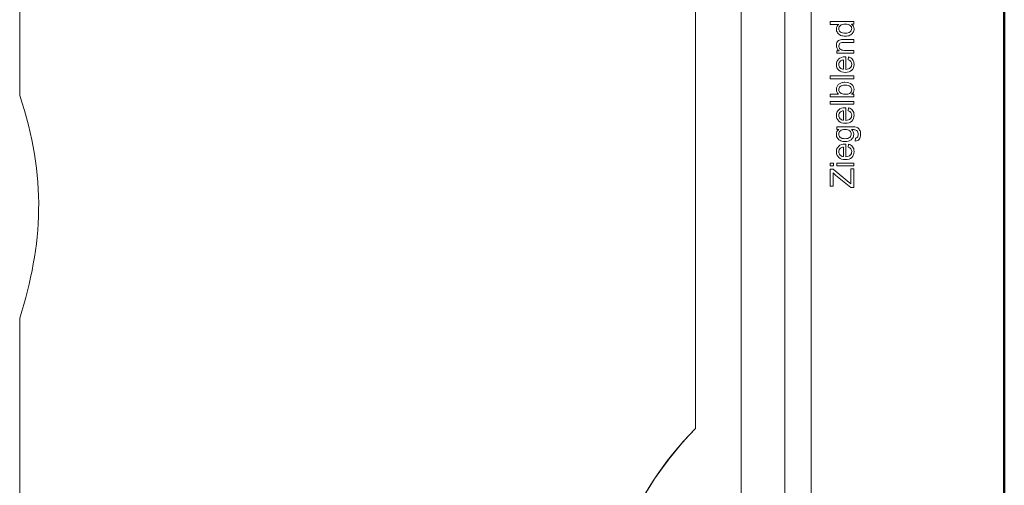
# Model space of a CAD drawing. Units: centimetres. Extents: x -8.8 to 8.8, y -14 to 13.9.
# Drawn here: x 0.3 to 8.8, y 1.1 to 5.2 of the extents above; entities that cross this region are included whole.
import ezdxf

# ---------------------------------------------------------------- set-up
doc = ezdxf.new("R2010")
doc.units = ezdxf.units.CM
doc.header["$MEASUREMENT"] = 0
doc.layers.add('Ebene 1', color=7, linetype='Continuous')

msp = doc.modelspace()

# ---------------------------------------------------------------- linework, layer by layer
at = {"layer": 'Ebene 1', "color": 242, "lineweight": 50}
msp.add_open_spline([(-7.74525, 13.94876), (-7.74525, 13.94876), (8.75475, 13.94876), (8.75475, 13.94876), (8.75475, 13.94876), (8.75475, 13.94876), (8.75475, -9.35128), (8.75475, -9.35128), (8.75475, -9.35128), (8.75475, -9.35128), (-8.74525, -9.35128), (-8.74525, -9.35128), (-8.74525, -9.35128), (-8.74525, -9.35128), (-8.74525, 11.94876), (-8.74525, 11.94876), (-8.74525, 11.94876), (-8.74525, 11.94876), (-7.74525, 13.94876), (-7.74525, 13.94876)], degree=3, knots=[0, 0, 0, 0, 0.1666667, 0.1666667, 0.1666667, 0.1666667, 0.3333333, 0.3333333, 0.3333333, 0.3333333, 0.5, 0.5, 0.5, 0.5, 0.6666667, 0.6666667, 0.6666667, 0.6666667, 1, 1, 1, 1], dxfattribs=at)
at = {"layer": 'Ebene 1', "color": 250, "lineweight": 20}
msp.add_open_spline([(-7.07859, -0.53256), (-7.07859, -0.53256), (7.08807, -0.53256), (7.08807, -0.53256), (7.08807, -0.53256), (7.08807, -0.53256), (7.08807, 9.46745), (7.08807, 9.46745), (7.08807, 9.46745), (7.08807, 9.46745), (-7.07859, 9.46745), (-7.07859, 9.46745), (-7.07859, 9.46745), (-7.07859, 9.46745), (-7.07859, -0.53256), (-7.07859, -0.53256), (-7.07859, -0.53256), (-7.07859, -0.53256), (-7.07859, -0.53256), (-7.07859, -0.53256)], degree=3, knots=[0, 0, 0, 0, 0.1666667, 0.1666667, 0.1666667, 0.1666667, 0.3333333, 0.3333333, 0.3333333, 0.3333333, 0.5, 0.5, 0.5, 0.5, 0.6666667, 0.6666667, 0.6666667, 0.6666667, 1, 1, 1, 1], dxfattribs=at)
at = {"layer": 'Ebene 1', "color": 250, "lineweight": 9}
for points, knots in [([(-6.85074, 9.46746), (-6.85074, 9.46746), (6.86022, 9.46746), (6.86022, 9.46746), (6.86022, 9.46746), (6.86022, 9.46746), (6.86022, -0.53256), (6.86022, -0.53256), (6.86022, -0.53256), (6.86022, -0.53256), (5.25474, -0.53256), (5.25474, -0.53256), (5.25474, -0.53256), (5.2372, 0.33775), (5.52731, 1.05673), (6.08808, 1.63316), (6.08808, 1.63316), (6.08808, 1.63316), (6.08808, 7.96746), (6.08808, 7.96746), (6.08808, 7.96746), (6.08808, 7.96746), (5.42141, 8.63413), (5.42141, 8.63413), (5.42141, 8.63413), (5.42141, 8.63413), (-1.41192, 8.63374), (-1.41192, 8.63374), (-1.41192, 8.63374), (-1.41192, 8.63374), (-1.41192, 9.46746), (-1.41192, 9.46746), (-1.41192, 9.46746), (-1.41192, 9.46746), (-3.74524, 9.46746), (-3.74524, 9.46746), (-3.74524, 9.46746), (-3.74524, 9.46746), (-3.74524, 8.63374), (-3.74524, 8.63374), (-3.74524, 8.63374), (-3.74524, 8.63374), (-5.41192, 8.63413), (-5.41192, 8.63413), (-5.41192, 8.63413), (-5.41192, 8.63413), (-6.07859, 7.96746), (-6.07859, 7.96746), (-6.07859, 7.96746), (-6.07859, 7.96746), (-6.07821, 1.27063), (-6.07821, 1.27063), (-6.07821, 1.27063), (-6.07821, 1.27063), (-5.92653, -0.11516), (-5.92653, -0.11516), (-5.92653, -0.11516), (-5.92653, -0.11516), (-6.24559, -0.11453), (-6.24559, -0.11453), (-6.24559, -0.11453), (-6.24559, -0.11453), (-6.24559, 0.5188), (-6.24559, 0.5188), (-6.24559, 0.5188), (-6.24559, 0.5188), (-6.32904, 0.5188), (-6.32904, 0.5188), (-6.32904, 0.5188), (-6.32904, 0.5188), (-6.3285, -0.31298), (-6.3285, -0.31298), (-6.3285, -0.31298), (-6.3285, -0.31298), (-6.85074, -0.31298), (-6.85074, -0.31298), (-6.85074, -0.31298), (-6.85074, -0.31298), (-6.85074, 9.46746), (-6.85074, 9.46746)], [0, 0, 0, 0, 0.047619, 0.047619, 0.047619, 0.047619, 0.0952381, 0.0952381, 0.0952381, 0.0952381, 0.1428571, 0.1428571, 0.1428571, 0.1428571, 0.1904762, 0.1904762, 0.1904762, 0.1904762, 0.2380952, 0.2380952, 0.2380952, 0.2380952, 0.2857143, 0.2857143, 0.2857143, 0.2857143, 0.3333333, 0.3333333, 0.3333333, 0.3333333, 0.3809524, 0.3809524, 0.3809524, 0.3809524, 0.4285714, 0.4285714, 0.4285714, 0.4285714, 0.4761905, 0.4761905, 0.4761905, 0.4761905, 0.5238095, 0.5238095, 0.5238095, 0.5238095, 0.5714286, 0.5714286, 0.5714286, 0.5714286, 0.6190476, 0.6190476, 0.6190476, 0.6190476, 0.6666667, 0.6666667, 0.6666667, 0.6666667, 0.7142857, 0.7142857, 0.7142857, 0.7142857, 0.7619048, 0.7619048, 0.7619048, 0.7619048, 0.8095238, 0.8095238, 0.8095238, 0.8095238, 0.8571429, 0.8571429, 0.8571429, 0.8571429, 0.9047619, 0.9047619, 0.9047619, 0.9047619, 1, 1, 1, 1]), ([(0.25474, 4.50781), (0.25474, 4.50781), (0.25474, 6.29757), (0.25474, 6.29757), (0.25474, 6.29757), (-0.25915, 6.2987), (-0.77305, 6.29982), (-1.28694, 6.30095), (-1.28694, 6.30095), (-2.22997, 6.7804), (-3.15676, 6.72835), (-4.07199, 6.29757), (-4.07199, 6.29757), (-4.07199, 6.29757), (-5.57859, 6.29757), (-5.57859, 6.29757), (-5.57859, 6.29757), (-5.57859, 5.51505), (-5.57859, 5.38462), (-5.57859, 4.6021), (-5.57859, 4.6021), (-5.82972, 3.89044), (-5.78509, 3.18792), (-5.57858, 2.47522), (-5.57858, 2.47522), (-5.57858, 2.47522), (-5.57822, 0.36819), (-5.57822, 0.36819), (-5.57822, 0.36819), (-5.57822, 0.36819), (-5.66154, 0.36819), (-5.66154, 0.36819), (-5.66154, 0.36819), (-5.66154, 0.36819), (-5.66128, -0.11516), (-5.66128, -0.11516), (-5.66128, -0.11516), (-5.66128, -0.11516), (-5.92653, -0.11516), (-5.92653, -0.11516), (-5.92653, -0.11516), (-5.92653, -0.11516), (-6.07821, 1.27063), (-6.07821, 1.27063), (-6.07821, 1.27063), (-6.07821, 1.27063), (-6.07859, 7.96746), (-6.07859, 7.96746), (-6.07859, 7.96746), (-6.07859, 7.96746), (-5.41192, 8.63413), (-5.41192, 8.63413), (-5.41192, 8.63413), (-5.41192, 8.63413), (-3.74524, 8.63374), (-3.74524, 8.63374), (-3.74524, 8.63374), (-3.74524, 8.63374), (-3.74524, 9.46746), (-3.74524, 9.46746), (-3.74524, 9.46746), (-3.74524, 9.46746), (-1.41192, 9.46746), (-1.41192, 9.46746), (-1.41192, 9.46746), (-1.41192, 9.46746), (-1.41192, 8.63374), (-1.41192, 8.63374), (-1.41192, 8.63374), (-1.41192, 8.63374), (5.42141, 8.63413), (5.42141, 8.63413), (5.42141, 8.63413), (5.42141, 8.63413), (6.08808, 7.96746), (6.08808, 7.96746), (6.08808, 7.96746), (6.08808, 7.96746), (6.08808, 1.63316), (6.08808, 1.63316), (6.08808, 1.63316), (5.46889, 0.98682), (5.23891, 0.25491), (5.25474, -0.53256), (5.25474, -0.53256), (5.25474, -0.53256), (0.25474, -0.53257), (0.25474, -0.53257), (0.25474, -0.53257), (0.25474, 0.7221), (0.25474, 1.33262), (0.25474, 2.58728), (0.25474, 2.58728), (0.45447, 3.21492), (0.4917, 3.81307), (0.25474, 4.50781)], [0, 0, 0, 0, 0.04, 0.04, 0.04, 0.04, 0.08, 0.08, 0.08, 0.08, 0.12, 0.12, 0.12, 0.12, 0.16, 0.16, 0.16, 0.16, 0.2, 0.2, 0.2, 0.2, 0.24, 0.24, 0.24, 0.24, 0.28, 0.28, 0.28, 0.28, 0.32, 0.32, 0.32, 0.32, 0.36, 0.36, 0.36, 0.36, 0.4, 0.4, 0.4, 0.4, 0.44, 0.44, 0.44, 0.44, 0.48, 0.48, 0.48, 0.48, 0.52, 0.52, 0.52, 0.52, 0.56, 0.56, 0.56, 0.56, 0.6, 0.6, 0.6, 0.6, 0.64, 0.64, 0.64, 0.64, 0.68, 0.68, 0.68, 0.68, 0.72, 0.72, 0.72, 0.72, 0.76, 0.76, 0.76, 0.76, 0.8, 0.8, 0.8, 0.8, 0.84, 0.84, 0.84, 0.84, 0.88, 0.88, 0.88, 0.88, 0.92, 0.92, 0.92, 0.92, 1, 1, 1, 1]), ([(6.86022, -0.53256), (6.86022, -0.53256), (7.08808, -0.53256), (7.08808, -0.53256), (7.08808, -0.53256), (7.08808, -0.53256), (7.08808, 9.46746), (7.08808, 9.46746), (7.08808, 9.46746), (7.08808, 9.46746), (6.86022, 9.46746), (6.86022, 9.46746), (6.86022, 9.46746), (6.86022, 9.46746), (6.86022, -0.53256), (6.86022, -0.53256), (6.86022, -0.53256), (6.86022, -0.53256), (6.86022, -0.53256), (6.86022, -0.53256)], [0, 0, 0, 0, 0.1666667, 0.1666667, 0.1666667, 0.1666667, 0.3333333, 0.3333333, 0.3333333, 0.3333333, 0.5, 0.5, 0.5, 0.5, 0.6666667, 0.6666667, 0.6666667, 0.6666667, 1, 1, 1, 1]), ([(-6.4828, 0.51606), (-6.4828, 0.51606), (-6.4828, 8.94227), (-6.4828, 8.94227), (-6.4828, 8.94227), (-6.4828, 8.94227), (6.48424, 8.94227), (6.48424, 8.94227)], [0, 0, 0, 0, 0.3333333, 0.3333333, 0.3333333, 0.3333333, 1, 1, 1, 1]), ([(6.48424, 8.94227), (6.48424, 8.94227), (6.48424, 1.03467), (6.48424, 1.03467), (6.48424, 1.03467), (6.48424, 1.03467), (6.07133, -0.16331), (6.07133, -0.16331)], [0, 0, 0, 0, 0.3333333, 0.3333333, 0.3333333, 0.3333333, 1, 1, 1, 1]), ([(7.45469, 5.12494), (7.45469, 5.12494), (7.43611, 5.12494), (7.43611, 5.12494), (7.43611, 5.12494), (7.45055, 5.11566), (7.45779, 5.10203), (7.45779, 5.08401), (7.45779, 5.08401), (7.45779, 5.07235), (7.4546, 5.06163), (7.44815, 5.05189), (7.44815, 5.05189), (7.44175, 5.04211), (7.43277, 5.03454), (7.42129, 5.02913), (7.42129, 5.02913), (7.40977, 5.02376), (7.39655, 5.02108), (7.3816, 5.02108), (7.3816, 5.02108), (7.36701, 5.02108), (7.3538, 5.02353), (7.3419, 5.02837), (7.3419, 5.02837), (7.33004, 5.03327), (7.32092, 5.04056), (7.31461, 5.05029), (7.31461, 5.05029), (7.30826, 5.05998), (7.30511, 5.0709), (7.30511, 5.08289), (7.30511, 5.08289), (7.30511, 5.09173), (7.30699, 5.09959), (7.31071, 5.10644), (7.31071, 5.10644), (7.31443, 5.11332), (7.31932, 5.11892), (7.32529, 5.12324), (7.32529, 5.12324), (7.32529, 5.12324), (7.25262, 5.12324), (7.25262, 5.12324), (7.25262, 5.12324), (7.25262, 5.12324), (7.25262, 5.14808), (7.25262, 5.14808), (7.25262, 5.14808), (7.25262, 5.14808), (7.45469, 5.14808), (7.45469, 5.14808), (7.45469, 5.14808), (7.45469, 5.14808), (7.45469, 5.12494), (7.45469, 5.12494)], [0, 0, 0, 0, 0.0666667, 0.0666667, 0.0666667, 0.0666667, 0.1333333, 0.1333333, 0.1333333, 0.1333333, 0.2, 0.2, 0.2, 0.2, 0.2666667, 0.2666667, 0.2666667, 0.2666667, 0.3333333, 0.3333333, 0.3333333, 0.3333333, 0.4, 0.4, 0.4, 0.4, 0.4666667, 0.4666667, 0.4666667, 0.4666667, 0.5333333, 0.5333333, 0.5333333, 0.5333333, 0.6, 0.6, 0.6, 0.6, 0.6666667, 0.6666667, 0.6666667, 0.6666667, 0.7333333, 0.7333333, 0.7333333, 0.7333333, 0.8, 0.8, 0.8, 0.8, 0.8666667, 0.8666667, 0.8666667, 0.8666667, 1, 1, 1, 1]), ([(7.38164, 5.04648), (7.40036, 5.04648), (7.41433, 5.05043), (7.4236, 5.05837), (7.4236, 5.05837), (7.43286, 5.06629), (7.43747, 5.07565), (7.43747, 5.08642), (7.43747, 5.08642), (7.43747, 5.09728), (7.43305, 5.1065), (7.42421, 5.11411), (7.42421, 5.11411), (7.41537, 5.12169), (7.40187, 5.12549), (7.38371, 5.12549), (7.38371, 5.12549), (7.36377, 5.12549), (7.34909, 5.12165), (7.33973, 5.11389), (7.33973, 5.11389), (7.33037, 5.10616), (7.32572, 5.09661), (7.32572, 5.08528), (7.32572, 5.08528), (7.32572, 5.07423), (7.33018, 5.06501), (7.33917, 5.05757), (7.33917, 5.05757), (7.34815, 5.0502), (7.36231, 5.04648), (7.38164, 5.04648)], [0, 0, 0, 0, 0.1111111, 0.1111111, 0.1111111, 0.1111111, 0.2222222, 0.2222222, 0.2222222, 0.2222222, 0.3333333, 0.3333333, 0.3333333, 0.3333333, 0.4444444, 0.4444444, 0.4444444, 0.4444444, 0.5555556, 0.5555556, 0.5555556, 0.5555556, 0.6666667, 0.6666667, 0.6666667, 0.6666667, 0.7777778, 0.7777778, 0.7777778, 0.7777778, 1, 1, 1, 1]), ([(7.45469, 4.87344), (7.45469, 4.87344), (7.30822, 4.87344), (7.30822, 4.87344), (7.30822, 4.87344), (7.30822, 4.87344), (7.30822, 4.89573), (7.30822, 4.89573), (7.30822, 4.89573), (7.30822, 4.89573), (7.32901, 4.89573), (7.32901, 4.89573), (7.32901, 4.89573), (7.31306, 4.90646), (7.30511, 4.92198), (7.30511, 4.94225), (7.30511, 4.94225), (7.30511, 4.95108), (7.30671, 4.95918), (7.30986, 4.96657), (7.30986, 4.96657), (7.31302, 4.97395), (7.3172, 4.9795), (7.32233, 4.98317), (7.32233, 4.98317), (7.32746, 4.98684), (7.33357, 4.98943), (7.34063, 4.99089), (7.34063, 4.99089), (7.34524, 4.99178), (7.35328, 4.99225), (7.36476, 4.99225), (7.36476, 4.99225), (7.36476, 4.99225), (7.45469, 4.99225), (7.45469, 4.99225), (7.45469, 4.99225), (7.45469, 4.99225), (7.45469, 4.96741), (7.45469, 4.96741), (7.45469, 4.96741), (7.45469, 4.96741), (7.3657, 4.96741), (7.3657, 4.96741), (7.3657, 4.96741), (7.35558, 4.96741), (7.34801, 4.96648), (7.34302, 4.96455), (7.34302, 4.96455), (7.33804, 4.96262), (7.33404, 4.95918), (7.33103, 4.95429), (7.33103, 4.95429), (7.32807, 4.9494), (7.32656, 4.94362), (7.32656, 4.93703), (7.32656, 4.93703), (7.32656, 4.92649), (7.3299, 4.91742), (7.33663, 4.90975), (7.33663, 4.90975), (7.34331, 4.90207), (7.35605, 4.89827), (7.37477, 4.89827), (7.37477, 4.89827), (7.37477, 4.89827), (7.45469, 4.89827), (7.45469, 4.89827), (7.45469, 4.89827), (7.45469, 4.89827), (7.45469, 4.87344), (7.45469, 4.87344)], [0, 0, 0, 0, 0.0526316, 0.0526316, 0.0526316, 0.0526316, 0.1052632, 0.1052632, 0.1052632, 0.1052632, 0.1578947, 0.1578947, 0.1578947, 0.1578947, 0.2105263, 0.2105263, 0.2105263, 0.2105263, 0.2631579, 0.2631579, 0.2631579, 0.2631579, 0.3157895, 0.3157895, 0.3157895, 0.3157895, 0.3684211, 0.3684211, 0.3684211, 0.3684211, 0.4210526, 0.4210526, 0.4210526, 0.4210526, 0.4736842, 0.4736842, 0.4736842, 0.4736842, 0.5263158, 0.5263158, 0.5263158, 0.5263158, 0.5789474, 0.5789474, 0.5789474, 0.5789474, 0.6315789, 0.6315789, 0.6315789, 0.6315789, 0.6842105, 0.6842105, 0.6842105, 0.6842105, 0.7368421, 0.7368421, 0.7368421, 0.7368421, 0.7894737, 0.7894737, 0.7894737, 0.7894737, 0.8421053, 0.8421053, 0.8421053, 0.8421053, 0.8947368, 0.8947368, 0.8947368, 0.8947368, 1, 1, 1, 1]), ([(7.40728, 4.81637), (7.40728, 4.81637), (7.41066, 4.84206), (7.41066, 4.84206), (7.41066, 4.84206), (7.42557, 4.83807), (7.43719, 4.83059), (7.44542, 4.81967), (7.44542, 4.81967), (7.45366, 4.80876), (7.45779, 4.79483), (7.45779, 4.77786), (7.45779, 4.77786), (7.45779, 4.7565), (7.45121, 4.73957), (7.43804, 4.72706), (7.43804, 4.72706), (7.42492, 4.71455), (7.40643, 4.70829), (7.38268, 4.70829), (7.38268, 4.70829), (7.35812, 4.70829), (7.33903, 4.7146), (7.32548, 4.72724), (7.32548, 4.72724), (7.31189, 4.7399), (7.30511, 4.75631), (7.30511, 4.7765), (7.30511, 4.7765), (7.30511, 4.79602), (7.31175, 4.81196), (7.32506, 4.82433), (7.32506, 4.82433), (7.33837, 4.8367), (7.35709, 4.84291), (7.38122, 4.84291), (7.38122, 4.84291), (7.38268, 4.84291), (7.38489, 4.84286), (7.3878, 4.84277), (7.3878, 4.84277), (7.3878, 4.84277), (7.3878, 4.73369), (7.3878, 4.73369), (7.3878, 4.73369), (7.40384, 4.73463), (7.41617, 4.73915), (7.42468, 4.74733), (7.42468, 4.74733), (7.43319, 4.75547), (7.43747, 4.76567), (7.43747, 4.77786), (7.43747, 4.77786), (7.43747, 4.78694), (7.43508, 4.79469), (7.43028, 4.8011), (7.43028, 4.8011), (7.42548, 4.80754), (7.41781, 4.81262), (7.40728, 4.81637)], [0, 0, 0, 0, 0.0625, 0.0625, 0.0625, 0.0625, 0.125, 0.125, 0.125, 0.125, 0.1875, 0.1875, 0.1875, 0.1875, 0.25, 0.25, 0.25, 0.25, 0.3125, 0.3125, 0.3125, 0.3125, 0.375, 0.375, 0.375, 0.375, 0.4375, 0.4375, 0.4375, 0.4375, 0.5, 0.5, 0.5, 0.5, 0.5625, 0.5625, 0.5625, 0.5625, 0.625, 0.625, 0.625, 0.625, 0.6875, 0.6875, 0.6875, 0.6875, 0.75, 0.75, 0.75, 0.75, 0.8125, 0.8125, 0.8125, 0.8125, 0.875, 0.875, 0.875, 0.875, 1, 1, 1, 1]), ([(7.36748, 4.7351), (7.36748, 4.7351), (7.36748, 4.81665), (7.36748, 4.81665), (7.36748, 4.81665), (7.35516, 4.81557), (7.34594, 4.81243), (7.33978, 4.80729), (7.33978, 4.80729), (7.33023, 4.79945), (7.32543, 4.7892), (7.32543, 4.77664), (7.32543, 4.77664), (7.32543, 4.76525), (7.32924, 4.7557), (7.33686, 4.74794), (7.33686, 4.74794), (7.34448, 4.74023), (7.35469, 4.73595), (7.36748, 4.7351)], [0, 0, 0, 0, 0.1666667, 0.1666667, 0.1666667, 0.1666667, 0.3333333, 0.3333333, 0.3333333, 0.3333333, 0.5, 0.5, 0.5, 0.5, 0.6666667, 0.6666667, 0.6666667, 0.6666667, 1, 1, 1, 1]), ([(7.45469, 4.65321), (7.45469, 4.65321), (7.25262, 4.65321), (7.25262, 4.65321), (7.25262, 4.65321), (7.25262, 4.65321), (7.25262, 4.67805), (7.25262, 4.67805), (7.25262, 4.67805), (7.25262, 4.67805), (7.45469, 4.67805), (7.45469, 4.67805), (7.45469, 4.67805), (7.45469, 4.67805), (7.45469, 4.65321), (7.45469, 4.65321)], [0, 0, 0, 0, 0.2, 0.2, 0.2, 0.2, 0.4, 0.4, 0.4, 0.4, 0.6, 0.6, 0.6, 0.6, 1, 1, 1, 1]), ([(7.45469, 4.51968), (7.45469, 4.51968), (7.45469, 4.49653), (7.45469, 4.49653), (7.45469, 4.49653), (7.45469, 4.49653), (7.25262, 4.49653), (7.25262, 4.49653), (7.25262, 4.49653), (7.25262, 4.49653), (7.25262, 4.52137), (7.25262, 4.52137), (7.25262, 4.52137), (7.25262, 4.52137), (7.32473, 4.52137), (7.32473, 4.52137), (7.32473, 4.52137), (7.31165, 4.53186), (7.30511, 4.54522), (7.30511, 4.56149), (7.30511, 4.56149), (7.30511, 4.57048), (7.30695, 4.57904), (7.31057, 4.58708), (7.31057, 4.58708), (7.31419, 4.59511), (7.31927, 4.6017), (7.32581, 4.60693), (7.32581, 4.60693), (7.33239, 4.6121), (7.3403, 4.6162), (7.34956, 4.61911), (7.34956, 4.61911), (7.35878, 4.62208), (7.36871, 4.62352), (7.37924, 4.62352), (7.37924, 4.62352), (7.40427, 4.62352), (7.42365, 4.61732), (7.43729, 4.60494), (7.43729, 4.60494), (7.45097, 4.59254), (7.45779, 4.57767), (7.45779, 4.56032), (7.45779, 4.56032), (7.45779, 4.54305), (7.4506, 4.52951), (7.43625, 4.51968), (7.43625, 4.51968), (7.43625, 4.51968), (7.45469, 4.51968), (7.45469, 4.51968)], [0, 0, 0, 0, 0.0714286, 0.0714286, 0.0714286, 0.0714286, 0.1428571, 0.1428571, 0.1428571, 0.1428571, 0.2142857, 0.2142857, 0.2142857, 0.2142857, 0.2857143, 0.2857143, 0.2857143, 0.2857143, 0.3571429, 0.3571429, 0.3571429, 0.3571429, 0.4285714, 0.4285714, 0.4285714, 0.4285714, 0.5, 0.5, 0.5, 0.5, 0.5714286, 0.5714286, 0.5714286, 0.5714286, 0.6428571, 0.6428571, 0.6428571, 0.6428571, 0.7142857, 0.7142857, 0.7142857, 0.7142857, 0.7857143, 0.7857143, 0.7857143, 0.7857143, 0.8571429, 0.8571429, 0.8571429, 0.8571429, 1, 1, 1, 1]), ([(7.38037, 4.51939), (7.39787, 4.51939), (7.41052, 4.52179), (7.41833, 4.52654), (7.41833, 4.52654), (7.43108, 4.53435), (7.43747, 4.54488), (7.43747, 4.5582), (7.43747, 4.5582), (7.43747, 4.56906), (7.43277, 4.57843), (7.42336, 4.58628), (7.42336, 4.58628), (7.41396, 4.59417), (7.39994, 4.59813), (7.38131, 4.59813), (7.38131, 4.59813), (7.36222, 4.59813), (7.34815, 4.59437), (7.33907, 4.5868), (7.33907, 4.5868), (7.33, 4.57922), (7.32543, 4.57005), (7.32543, 4.55933), (7.32543, 4.55933), (7.32543, 4.54846), (7.33014, 4.5391), (7.33954, 4.53125), (7.33954, 4.53125), (7.34895, 4.52334), (7.36255, 4.51939), (7.38037, 4.51939)], [0, 0, 0, 0, 0.1111111, 0.1111111, 0.1111111, 0.1111111, 0.2222222, 0.2222222, 0.2222222, 0.2222222, 0.3333333, 0.3333333, 0.3333333, 0.3333333, 0.4444444, 0.4444444, 0.4444444, 0.4444444, 0.5555556, 0.5555556, 0.5555556, 0.5555556, 0.6666667, 0.6666667, 0.6666667, 0.6666667, 0.7777778, 0.7777778, 0.7777778, 0.7777778, 1, 1, 1, 1]), ([(7.45469, 4.43355), (7.45469, 4.43355), (7.25262, 4.43355), (7.25262, 4.43355), (7.25262, 4.43355), (7.25262, 4.43355), (7.25262, 4.45838), (7.25262, 4.45838), (7.25262, 4.45838), (7.25262, 4.45838), (7.45469, 4.45838), (7.45469, 4.45838), (7.45469, 4.45838), (7.45469, 4.45838), (7.45469, 4.43355), (7.45469, 4.43355)], [0, 0, 0, 0, 0.2, 0.2, 0.2, 0.2, 0.4, 0.4, 0.4, 0.4, 0.6, 0.6, 0.6, 0.6, 1, 1, 1, 1]), ([(7.40728, 4.37706), (7.40728, 4.37706), (7.41066, 4.40273), (7.41066, 4.40273), (7.41066, 4.40273), (7.42557, 4.39874), (7.43719, 4.39127), (7.44542, 4.38035), (7.44542, 4.38035), (7.45366, 4.36944), (7.45779, 4.35552), (7.45779, 4.33854), (7.45779, 4.33854), (7.45779, 4.31718), (7.45121, 4.30025), (7.43804, 4.28774), (7.43804, 4.28774), (7.42492, 4.27522), (7.40643, 4.26897), (7.38268, 4.26897), (7.38268, 4.26897), (7.35812, 4.26897), (7.33903, 4.27528), (7.32548, 4.28793), (7.32548, 4.28793), (7.31189, 4.30058), (7.30511, 4.317), (7.30511, 4.33718), (7.30511, 4.33718), (7.30511, 4.3567), (7.31175, 4.37263), (7.32506, 4.38501), (7.32506, 4.38501), (7.33837, 4.39738), (7.35709, 4.40359), (7.38122, 4.40359), (7.38122, 4.40359), (7.38268, 4.40359), (7.38489, 4.40354), (7.3878, 4.40345), (7.3878, 4.40345), (7.3878, 4.40345), (7.3878, 4.29437), (7.3878, 4.29437), (7.3878, 4.29437), (7.40384, 4.2953), (7.41617, 4.29983), (7.42468, 4.30801), (7.42468, 4.30801), (7.43319, 4.31615), (7.43747, 4.32636), (7.43747, 4.33854), (7.43747, 4.33854), (7.43747, 4.34762), (7.43508, 4.35538), (7.43028, 4.36178), (7.43028, 4.36178), (7.42548, 4.36822), (7.41781, 4.3733), (7.40728, 4.37706)], [0, 0, 0, 0, 0.0625, 0.0625, 0.0625, 0.0625, 0.125, 0.125, 0.125, 0.125, 0.1875, 0.1875, 0.1875, 0.1875, 0.25, 0.25, 0.25, 0.25, 0.3125, 0.3125, 0.3125, 0.3125, 0.375, 0.375, 0.375, 0.375, 0.4375, 0.4375, 0.4375, 0.4375, 0.5, 0.5, 0.5, 0.5, 0.5625, 0.5625, 0.5625, 0.5625, 0.625, 0.625, 0.625, 0.625, 0.6875, 0.6875, 0.6875, 0.6875, 0.75, 0.75, 0.75, 0.75, 0.8125, 0.8125, 0.8125, 0.8125, 0.875, 0.875, 0.875, 0.875, 1, 1, 1, 1]), ([(7.36748, 4.29577), (7.36748, 4.29577), (7.36748, 4.37734), (7.36748, 4.37734), (7.36748, 4.37734), (7.35516, 4.37626), (7.34594, 4.37311), (7.33978, 4.36798), (7.33978, 4.36798), (7.33023, 4.36013), (7.32543, 4.34987), (7.32543, 4.33732), (7.32543, 4.33732), (7.32543, 4.32593), (7.32924, 4.31639), (7.33686, 4.30862), (7.33686, 4.30862), (7.34448, 4.30091), (7.35469, 4.29663), (7.36748, 4.29577)], [0, 0, 0, 0, 0.1666667, 0.1666667, 0.1666667, 0.1666667, 0.3333333, 0.3333333, 0.3333333, 0.3333333, 0.5, 0.5, 0.5, 0.5, 0.6666667, 0.6666667, 0.6666667, 0.6666667, 1, 1, 1, 1]), ([(7.46683, 4.11563), (7.46683, 4.11563), (7.47021, 4.13962), (7.47021, 4.13962), (7.47021, 4.13962), (7.47764, 4.1406), (7.48305, 4.14343), (7.48649, 4.14804), (7.48649, 4.14804), (7.49105, 4.1542), (7.49335, 4.16262), (7.49335, 4.1733), (7.49335, 4.1733), (7.49335, 4.18478), (7.49105, 4.19367), (7.48649, 4.19991), (7.48649, 4.19991), (7.48192, 4.20618), (7.47548, 4.21041), (7.46725, 4.21262), (7.46725, 4.21262), (7.46222, 4.21389), (7.45163, 4.2145), (7.4355, 4.21441), (7.4355, 4.21441), (7.44829, 4.20355), (7.45469, 4.19005), (7.45469, 4.17387), (7.45469, 4.17387), (7.45469, 4.15373), (7.44745, 4.13812), (7.43291, 4.12711), (7.43291, 4.12711), (7.41842, 4.11606), (7.40102, 4.11055), (7.38075, 4.11055), (7.38075, 4.11055), (7.36678, 4.11055), (7.35389, 4.11308), (7.34208, 4.11813), (7.34208, 4.11813), (7.33028, 4.12316), (7.3212, 4.1305), (7.31476, 4.14009), (7.31476, 4.14009), (7.30831, 4.14968), (7.30511, 4.16098), (7.30511, 4.17396), (7.30511, 4.17396), (7.30511, 4.19122), (7.31217, 4.20547), (7.32628, 4.21666), (7.32628, 4.21666), (7.32628, 4.21666), (7.30822, 4.21666), (7.30822, 4.21666), (7.30822, 4.21666), (7.30822, 4.21666), (7.30822, 4.23953), (7.30822, 4.23953), (7.30822, 4.23953), (7.30822, 4.23953), (7.4347, 4.23953), (7.4347, 4.23953), (7.4347, 4.23953), (7.45751, 4.23953), (7.47365, 4.23721), (7.48315, 4.23257), (7.48315, 4.23257), (7.49265, 4.22796), (7.50017, 4.22057), (7.50568, 4.21055), (7.50568, 4.21055), (7.51118, 4.20049), (7.51396, 4.18812), (7.51396, 4.17344), (7.51396, 4.17344), (7.51396, 4.15599), (7.51005, 4.14193), (7.5022, 4.13119), (7.5022, 4.13119), (7.49439, 4.12043), (7.48258, 4.11526), (7.46683, 4.11563)], [0, 0, 0, 0, 0.0454545, 0.0454545, 0.0454545, 0.0454545, 0.0909091, 0.0909091, 0.0909091, 0.0909091, 0.1363636, 0.1363636, 0.1363636, 0.1363636, 0.1818182, 0.1818182, 0.1818182, 0.1818182, 0.2272727, 0.2272727, 0.2272727, 0.2272727, 0.2727273, 0.2727273, 0.2727273, 0.2727273, 0.3181818, 0.3181818, 0.3181818, 0.3181818, 0.3636364, 0.3636364, 0.3636364, 0.3636364, 0.4090909, 0.4090909, 0.4090909, 0.4090909, 0.4545455, 0.4545455, 0.4545455, 0.4545455, 0.5, 0.5, 0.5, 0.5, 0.5454545, 0.5454545, 0.5454545, 0.5454545, 0.5909091, 0.5909091, 0.5909091, 0.5909091, 0.6363636, 0.6363636, 0.6363636, 0.6363636, 0.6818182, 0.6818182, 0.6818182, 0.6818182, 0.7272727, 0.7272727, 0.7272727, 0.7272727, 0.7727273, 0.7727273, 0.7727273, 0.7727273, 0.8181818, 0.8181818, 0.8181818, 0.8181818, 0.8636364, 0.8636364, 0.8636364, 0.8636364, 0.9090909, 0.9090909, 0.9090909, 0.9090909, 1, 1, 1, 1]), ([(7.37896, 4.13595), (7.3981, 4.13595), (7.41207, 4.13976), (7.42087, 4.14738), (7.42087, 4.14738), (7.42967, 4.15505), (7.43409, 4.1646), (7.43409, 4.17608), (7.43409, 4.17608), (7.43409, 4.18751), (7.42971, 4.19705), (7.42096, 4.20481), (7.42096, 4.20481), (7.41222, 4.21253), (7.39848, 4.21638), (7.37976, 4.21638), (7.37976, 4.21638), (7.36189, 4.21638), (7.34839, 4.21239), (7.33931, 4.20444), (7.33931, 4.20444), (7.33023, 4.19649), (7.32572, 4.18689), (7.32572, 4.1757), (7.32572, 4.1757), (7.32572, 4.16465), (7.33018, 4.15529), (7.33912, 4.14752), (7.33912, 4.14752), (7.34806, 4.1398), (7.36132, 4.13595), (7.37896, 4.13595)], [0, 0, 0, 0, 0.1111111, 0.1111111, 0.1111111, 0.1111111, 0.2222222, 0.2222222, 0.2222222, 0.2222222, 0.3333333, 0.3333333, 0.3333333, 0.3333333, 0.4444444, 0.4444444, 0.4444444, 0.4444444, 0.5555556, 0.5555556, 0.5555556, 0.5555556, 0.6666667, 0.6666667, 0.6666667, 0.6666667, 0.7777778, 0.7777778, 0.7777778, 0.7777778, 1, 1, 1, 1]), ([(7.40728, 4.06313), (7.40728, 4.06313), (7.41066, 4.08882), (7.41066, 4.08882), (7.41066, 4.08882), (7.42557, 4.08483), (7.43719, 4.07735), (7.44542, 4.06643), (7.44542, 4.06643), (7.45366, 4.05552), (7.45779, 4.0416), (7.45779, 4.02461), (7.45779, 4.02461), (7.45779, 4.00326), (7.45121, 3.98633), (7.43804, 3.97382), (7.43804, 3.97382), (7.42492, 3.96131), (7.40643, 3.95505), (7.38268, 3.95505), (7.38268, 3.95505), (7.35812, 3.95505), (7.33903, 3.96136), (7.32548, 3.97401), (7.32548, 3.97401), (7.31189, 3.98666), (7.30511, 4.00307), (7.30511, 4.02326), (7.30511, 4.02326), (7.30511, 4.04278), (7.31175, 4.05872), (7.32506, 4.07109), (7.32506, 4.07109), (7.33837, 4.08345), (7.35709, 4.08967), (7.38122, 4.08967), (7.38122, 4.08967), (7.38268, 4.08967), (7.38489, 4.08962), (7.3878, 4.08953), (7.3878, 4.08953), (7.3878, 4.08953), (7.3878, 3.98045), (7.3878, 3.98045), (7.3878, 3.98045), (7.40384, 3.98139), (7.41617, 3.98591), (7.42468, 3.99409), (7.42468, 3.99409), (7.43319, 4.00223), (7.43747, 4.01244), (7.43747, 4.02461), (7.43747, 4.02461), (7.43747, 4.0337), (7.43508, 4.04146), (7.43028, 4.04786), (7.43028, 4.04786), (7.42548, 4.0543), (7.41781, 4.05938), (7.40728, 4.06313)], [0, 0, 0, 0, 0.0625, 0.0625, 0.0625, 0.0625, 0.125, 0.125, 0.125, 0.125, 0.1875, 0.1875, 0.1875, 0.1875, 0.25, 0.25, 0.25, 0.25, 0.3125, 0.3125, 0.3125, 0.3125, 0.375, 0.375, 0.375, 0.375, 0.4375, 0.4375, 0.4375, 0.4375, 0.5, 0.5, 0.5, 0.5, 0.5625, 0.5625, 0.5625, 0.5625, 0.625, 0.625, 0.625, 0.625, 0.6875, 0.6875, 0.6875, 0.6875, 0.75, 0.75, 0.75, 0.75, 0.8125, 0.8125, 0.8125, 0.8125, 0.875, 0.875, 0.875, 0.875, 1, 1, 1, 1]), ([(7.36748, 3.98186), (7.36748, 3.98186), (7.36748, 4.06342), (7.36748, 4.06342), (7.36748, 4.06342), (7.35516, 4.06234), (7.34594, 4.05919), (7.33978, 4.05405), (7.33978, 4.05405), (7.33023, 4.04621), (7.32543, 4.03596), (7.32543, 4.02339), (7.32543, 4.02339), (7.32543, 4.01201), (7.32924, 4.00246), (7.33686, 3.9947), (7.33686, 3.9947), (7.34448, 3.98699), (7.35469, 3.98271), (7.36748, 3.98186)], [0, 0, 0, 0, 0.1666667, 0.1666667, 0.1666667, 0.1666667, 0.3333333, 0.3333333, 0.3333333, 0.3333333, 0.5, 0.5, 0.5, 0.5, 0.6666667, 0.6666667, 0.6666667, 0.6666667, 1, 1, 1, 1]), ([(7.28084, 3.90054), (7.28084, 3.90054), (7.25262, 3.90054), (7.25262, 3.90054), (7.25262, 3.90054), (7.25262, 3.90054), (7.25262, 3.92537), (7.25262, 3.92537), (7.25262, 3.92537), (7.25262, 3.92537), (7.28084, 3.92537), (7.28084, 3.92537), (7.28084, 3.92537), (7.28084, 3.92537), (7.28084, 3.90054), (7.28084, 3.90054)], [0, 0, 0, 0, 0.2, 0.2, 0.2, 0.2, 0.4, 0.4, 0.4, 0.4, 0.6, 0.6, 0.6, 0.6, 1, 1, 1, 1]), ([(7.45469, 3.90054), (7.45469, 3.90054), (7.30822, 3.90054), (7.30822, 3.90054), (7.30822, 3.90054), (7.30822, 3.90054), (7.30822, 3.92537), (7.30822, 3.92537), (7.30822, 3.92537), (7.30822, 3.92537), (7.45469, 3.92537), (7.45469, 3.92537), (7.45469, 3.92537), (7.45469, 3.92537), (7.45469, 3.90054), (7.45469, 3.90054)], [0, 0, 0, 0, 0.2, 0.2, 0.2, 0.2, 0.4, 0.4, 0.4, 0.4, 0.6, 0.6, 0.6, 0.6, 1, 1, 1, 1]), ([(7.45469, 3.71516), (7.45469, 3.71516), (7.43, 3.71516), (7.43, 3.71516), (7.43, 3.71516), (7.43, 3.71516), (7.30046, 3.81865), (7.30046, 3.81865), (7.30046, 3.81865), (7.29133, 3.82608), (7.28329, 3.83304), (7.27633, 3.83967), (7.27633, 3.83967), (7.27633, 3.83967), (7.27633, 3.72702), (7.27633, 3.72702), (7.27633, 3.72702), (7.27633, 3.72702), (7.25262, 3.72702), (7.25262, 3.72702), (7.25262, 3.72702), (7.25262, 3.72702), (7.25262, 3.87151), (7.25262, 3.87151), (7.25262, 3.87151), (7.25262, 3.87151), (7.27633, 3.87151), (7.27633, 3.87151), (7.27633, 3.87151), (7.27633, 3.87151), (7.4165, 3.75801), (7.4165, 3.75801), (7.4165, 3.75801), (7.4165, 3.75801), (7.43098, 3.74588), (7.43098, 3.74588), (7.43098, 3.74588), (7.43098, 3.74588), (7.43098, 3.8749), (7.43098, 3.8749), (7.43098, 3.8749), (7.43098, 3.8749), (7.45469, 3.8749), (7.45469, 3.8749), (7.45469, 3.8749), (7.45469, 3.8749), (7.45469, 3.71516), (7.45469, 3.71516)], [0, 0, 0, 0, 0.0769231, 0.0769231, 0.0769231, 0.0769231, 0.1538462, 0.1538462, 0.1538462, 0.1538462, 0.2307692, 0.2307692, 0.2307692, 0.2307692, 0.3076923, 0.3076923, 0.3076923, 0.3076923, 0.3846154, 0.3846154, 0.3846154, 0.3846154, 0.4615385, 0.4615385, 0.4615385, 0.4615385, 0.5384615, 0.5384615, 0.5384615, 0.5384615, 0.6153846, 0.6153846, 0.6153846, 0.6153846, 0.6923077, 0.6923077, 0.6923077, 0.6923077, 0.7692308, 0.7692308, 0.7692308, 0.7692308, 0.8461538, 0.8461538, 0.8461538, 0.8461538, 1, 1, 1, 1])]:
    msp.add_open_spline(points, degree=3, knots=knots, dxfattribs=at)

doc.saveas('drawing.dxf')
